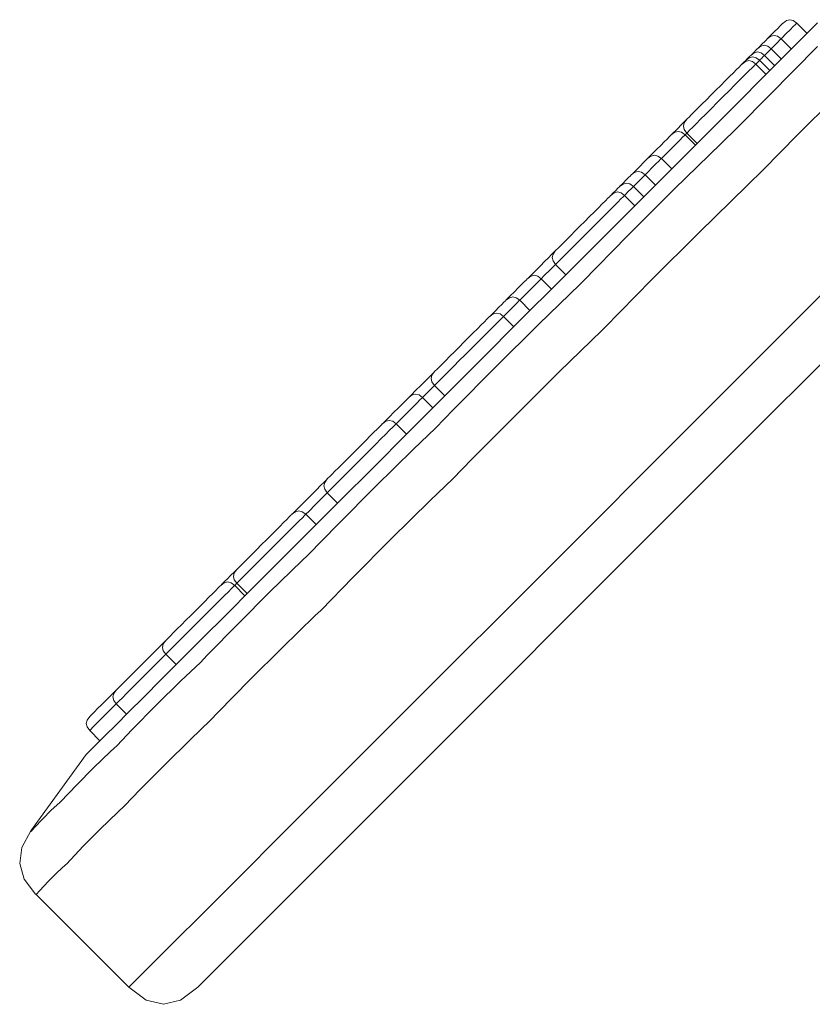
# Model space of a CAD drawing. Units: millimetres. Extents: x -10010 to -5740, y -5685 to 1823.
# Drawn here: x -9915 to -9752, y 1183 to 1385 of the extents above; entities that cross this region are included whole.
import ezdxf

# ---------------------------------------------------------------- set-up
doc = ezdxf.new("R2010")
doc.units = ezdxf.units.MM
doc.header["$MEASUREMENT"] = 0
doc.layers.add('Konstrukcja - Stropy', color=7, linetype='Continuous')
doc.layers.add('Konstrukcja - Stropy_Nr_pióra__1', color=7, linetype='Continuous', lineweight=13)

# ---------------------------------------------------------------- blocks, each defined once
blk = doc.blocks.new('ElemPrzekroju_10')
at = {"layer": 'Konstrukcja - Stropy_Nr_pióra__1', "linetype": 'Continuous'}
for p, q in [((-9750.98, 1384.17), (-9760.15, 1375)), ((-9759.15, 1383.06), (-9758.64, 1383.58)), ((-9758.28, 1383.93), (-9758.64, 1383.58)), ((-9758.28, 1383.93), (-9758.09, 1384.13)), ((-9758.09, 1384.13), (-9758.07, 1384.15)), ((-9757.36, 1384.67), (-9758.07, 1384.15)), ((-9756.66, 1384.85), (-9757.36, 1384.67)), ((-9755.95, 1384.67), (-9756.66, 1384.85)), ((-9756.6, 1382.79), (-9755.95, 1383.44)), ((-9755.95, 1384.67), (-9755.24, 1384.15)), ((-9755.95, 1383.44), (-9755.51, 1383.88)), ((-9755.51, 1383.88), (-9755.27, 1384.12)), ((-9755.24, 1384.15), (-9755.27, 1384.12)), ((-9755.24, 1384.15), (-9753.12, 1382.03)), ((-9761.29, 1380.92), (-9760.58, 1381.64)), ((-9760.59, 1381.45), (-9761.29, 1380.92)), ((-9759.88, 1381.62), (-9760.59, 1381.45)), ((-9759.81, 1382.41), (-9760.58, 1381.64)), ((-9759.17, 1381.45), (-9759.88, 1381.62)), ((-9759.81, 1382.41), (-9759.15, 1383.06)), ((-9759.17, 1381.45), (-9758.47, 1380.92)), ((-9758.37, 1381.02), (-9757.41, 1381.98)), ((-9756.6, 1382.79), (-9757.41, 1381.98)), ((-9762.62, 1379.41), (-9763.33, 1378.89)), ((-9763.33, 1378.89), (-9762.98, 1379.24)), ((-9762.33, 1379.89), (-9762.98, 1379.24)), ((-9761.92, 1379.59), (-9762.62, 1379.41)), ((-9762.33, 1379.89), (-9761.83, 1380.39)), ((-9761.21, 1379.42), (-9761.92, 1379.59)), ((-9761.83, 1380.39), (-9761.48, 1380.73)), ((-9761.3, 1380.92), (-9761.48, 1380.73)), ((-9761.21, 1379.42), (-9760.5, 1378.89)), ((-9760.92, 1369.31), (-9750.95, 1379.31)), ((-9760.5, 1378.89), (-9759.76, 1379.63)), ((-9759.13, 1380.26), (-9759.76, 1379.63)), ((-9759.13, 1380.26), (-9758.7, 1380.69)), ((-9758.7, 1380.69), (-9758.48, 1380.91)), ((-9758.48, 1380.91), (-9758.47, 1380.92)), ((-9758.37, 1381.02), (-9758.47, 1380.92)), ((-9758.47, 1380.92), (-9756.34, 1378.8)), ((-9765.16, 1377.06), (-9764.85, 1377.37)), ((-9764.3, 1377.2), (-9765.01, 1377.03)), ((-9764.85, 1377.37), (-9764.7, 1377.51)), ((-9764, 1378.04), (-9764.7, 1377.51)), ((-9764.7, 1377.51), (-9764.56, 1377.66)), ((-9764.01, 1378.21), (-9764.56, 1377.66)), ((-9763.59, 1377.03), (-9764.3, 1377.2)), ((-9764.01, 1378.21), (-9763.62, 1378.6)), ((-9763.29, 1378.22), (-9764, 1378.04)), ((-9763.62, 1378.6), (-9763.39, 1378.83)), ((-9763.33, 1378.89), (-9763.39, 1378.83)), ((-9762.58, 1378.04), (-9763.29, 1378.22)), ((-9762.58, 1378.04), (-9761.87, 1377.52)), ((-9762.05, 1377.34), (-9762.44, 1376.95)), ((-9762.05, 1377.34), (-9761.87, 1377.52)), ((-9761.87, 1377.52), (-9761.35, 1378.04)), ((-9761.87, 1377.52), (-9759.75, 1375.4)), ((-9760.86, 1378.53), (-9761.35, 1378.04)), ((-9760.86, 1378.53), (-9760.57, 1378.82)), ((-9760.57, 1378.82), (-9760.5, 1378.89)), ((-9760.5, 1378.89), (-9758.38, 1376.77)), ((-9767.61, 1374.61), (-9767.09, 1375.13)), ((-9766.72, 1375.5), (-9767.09, 1375.13)), ((-9766.72, 1375.5), (-9766.52, 1375.7)), ((-9766.52, 1375.7), (-9766.48, 1375.73)), ((-9765.78, 1376.26), (-9766.48, 1375.73)), ((-9766.48, 1375.73), (-9766.46, 1375.76)), ((-9766.05, 1376.17), (-9766.46, 1375.76)), ((-9766.05, 1376.17), (-9765.8, 1376.42)), ((-9765.8, 1376.42), (-9765.72, 1376.5)), ((-9765.07, 1376.44), (-9765.78, 1376.26)), ((-9765.01, 1377.03), (-9765.72, 1376.5)), ((-9765.72, 1376.5), (-9765.63, 1376.59)), ((-9765.16, 1377.06), (-9765.63, 1376.59)), ((-9764.36, 1376.26), (-9765.07, 1376.44)), ((-9764.41, 1374.98), (-9763.95, 1375.44)), ((-9764.36, 1376.26), (-9763.65, 1375.74)), ((-9763.69, 1375.7), (-9763.95, 1375.44)), ((-9763.69, 1375.7), (-9763.65, 1375.74)), ((-9763.65, 1375.74), (-9763.3, 1376.09)), ((-9763.65, 1375.74), (-9761.53, 1373.62)), ((-9763.59, 1377.03), (-9762.88, 1376.51)), ((-9762.98, 1376.41), (-9763.3, 1376.09)), ((-9762.98, 1376.41), (-9762.88, 1376.51)), ((-9762.88, 1376.51), (-9762.44, 1376.95)), ((-9762.88, 1376.51), (-9760.76, 1374.38)), ((-9769.05, 1373.17), (-9769.92, 1372.3)), ((-9769.22, 1365.93), (-9760.15, 1375)), ((-9768.27, 1373.95), (-9769.05, 1373.17)), ((-9768.27, 1373.95), (-9767.61, 1374.61)), ((-9765.88, 1373.51), (-9766.85, 1372.54)), ((-9765.88, 1373.51), (-9765.06, 1374.33)), ((-9764.41, 1374.98), (-9765.06, 1374.33)), ((-9771.84, 1370.38), (-9770.86, 1371.36)), ((-9769.92, 1372.3), (-9770.86, 1371.36)), ((-9767.95, 1371.44), (-9769.12, 1370.27)), ((-9766.85, 1372.54), (-9767.95, 1371.44)), ((-9744.91, 1371.37), (-9755.14, 1361.12)), ((-9772.83, 1369.39), (-9773.8, 1368.42)), ((-9772.83, 1369.39), (-9771.84, 1370.38)), ((-9769.12, 1370.27), (-9770.35, 1369.04)), ((-9760.92, 1369.31), (-9767.47, 1362.63)), ((-9774.72, 1367.5), (-9775.56, 1366.66)), ((-9773.8, 1368.42), (-9774.72, 1367.5)), ((-9771.58, 1367.81), (-9772.79, 1366.6)), ((-9771.58, 1367.81), (-9770.35, 1369.04)), ((-9769.22, 1365.93), (-9778.16, 1356.99)), ((-9776.91, 1365.31), (-9777.37, 1364.84)), ((-9776.29, 1365.92), (-9776.91, 1365.31)), ((-9775.56, 1366.66), (-9776.29, 1365.92)), ((-9773.94, 1365.45), (-9774.99, 1364.4)), ((-9772.79, 1366.6), (-9773.94, 1365.45)), ((-9779.83, 1362.39), (-9778.84, 1363.37)), ((-9778.84, 1363.37), (-9777.87, 1364.35)), ((-9778.53, 1362.98), (-9778.35, 1363.69)), ((-9778.35, 1363.69), (-9777.82, 1364.39)), ((-9777.82, 1364.39), (-9777.87, 1364.35)), ((-9777.68, 1364.54), (-9777.82, 1364.39)), ((-9777.37, 1364.84), (-9777.68, 1364.54)), ((-9775.92, 1363.47), (-9776.68, 1362.71)), ((-9774.99, 1364.4), (-9775.92, 1363.47)), ((-9781.44, 1360.78), (-9781.15, 1361.07)), ((-9781.15, 1361.07), (-9781.03, 1361.19)), ((-9780.32, 1361.72), (-9781.03, 1361.19)), ((-9780.81, 1361.41), (-9781.03, 1361.19)), ((-9779.83, 1362.39), (-9780.81, 1361.41)), ((-9779.61, 1361.9), (-9780.32, 1361.72)), ((-9778.9, 1361.72), (-9779.61, 1361.9)), ((-9778.9, 1361.72), (-9778.19, 1361.2)), ((-9778.7, 1360.69), (-9778.34, 1361.05)), ((-9778.35, 1362.27), (-9778.53, 1362.98)), ((-9778.35, 1362.27), (-9777.83, 1361.56)), ((-9778.19, 1361.2), (-9778.34, 1361.05)), ((-9778.19, 1361.2), (-9777.83, 1361.56)), ((-9778.19, 1361.2), (-9776.07, 1359.08)), ((-9777.65, 1361.74), (-9777.83, 1361.56)), ((-9775.71, 1359.44), (-9777.83, 1361.56)), ((-9777.26, 1362.13), (-9777.65, 1361.74)), ((-9777.26, 1362.13), (-9776.68, 1362.71)), ((-9767.47, 1362.63), (-9770.78, 1359.44)), ((-9755.14, 1361.12), (-9762.06, 1354.05)), ((-9783.2, 1359.01), (-9784.03, 1358.18)), ((-9783.2, 1359.01), (-9782.48, 1359.74)), ((-9782.48, 1359.74), (-9781.88, 1360.33)), ((-9781.44, 1360.78), (-9781.88, 1360.33)), ((-9780.01, 1359.38), (-9780.92, 1358.47)), ((-9780.41, 1350.01), (-9770.78, 1359.44)), ((-9780.01, 1359.38), (-9779.27, 1360.12)), ((-9779.27, 1360.12), (-9778.7, 1360.69)), ((-9786.95, 1348.2), (-9778.16, 1356.99)), ((-9785.89, 1356.32), (-9784.95, 1357.27)), ((-9784.48, 1357.03), (-9785.19, 1356.85)), ((-9784.95, 1357.27), (-9784.03, 1358.18)), ((-9783.77, 1356.85), (-9784.48, 1357.03)), ((-9781.95, 1357.44), (-9783.06, 1356.33)), ((-9781.95, 1357.44), (-9780.92, 1358.47)), ((-9787.38, 1354.83), (-9786.78, 1355.44)), ((-9786.78, 1355.44), (-9786.32, 1355.9)), ((-9786.02, 1356.19), (-9786.32, 1355.9)), ((-9786.02, 1356.19), (-9785.89, 1356.32)), ((-9785.19, 1356.85), (-9785.89, 1356.32)), ((-9784.17, 1355.22), (-9784.92, 1354.47)), ((-9784.17, 1355.22), (-9783.6, 1355.79)), ((-9783.77, 1356.85), (-9783.06, 1356.33)), ((-9783.6, 1355.79), (-9783.22, 1356.17)), ((-9783.22, 1356.17), (-9783.06, 1356.33)), ((-9783.06, 1356.33), (-9780.94, 1354.21)), ((-9789.24, 1352.97), (-9789.43, 1352.79)), ((-9789.24, 1352.97), (-9789.23, 1352.99)), ((-9788.53, 1353.51), (-9789.23, 1352.99)), ((-9789.23, 1352.99), (-9788.95, 1353.27)), ((-9788.95, 1353.27), (-9788.11, 1354.1)), ((-9787.82, 1353.69), (-9788.53, 1353.51)), ((-9787.38, 1354.83), (-9788.11, 1354.1)), ((-9787.11, 1353.51), (-9787.82, 1353.69)), ((-9787.11, 1353.51), (-9786.4, 1352.99)), ((-9786.65, 1352.74), (-9786.42, 1352.97)), ((-9786.42, 1352.97), (-9786.4, 1352.99)), ((-9785.84, 1353.55), (-9786.4, 1352.99)), ((-9786.4, 1352.99), (-9784.28, 1350.87)), ((-9785.84, 1353.55), (-9784.92, 1354.47)), ((-9762.06, 1354.05), (-9765.42, 1350.82)), ((-9791.64, 1350.58), (-9790.93, 1351.29)), ((-9790.93, 1351.1), (-9791.64, 1350.58)), ((-9790.28, 1351.94), (-9790.93, 1351.29)), ((-9790.23, 1351.28), (-9790.93, 1351.1)), ((-9790.28, 1351.94), (-9789.78, 1352.44)), ((-9789.52, 1351.11), (-9790.23, 1351.28)), ((-9789.78, 1352.44), (-9789.43, 1352.79)), ((-9789.52, 1351.11), (-9788.81, 1350.58)), ((-9788.52, 1350.87), (-9788.81, 1350.58)), ((-9788.52, 1350.87), (-9787.72, 1351.67)), ((-9787.08, 1352.31), (-9787.72, 1351.67)), ((-9787.08, 1352.31), (-9786.65, 1352.74)), ((-9792.75, 1349.28), (-9793.46, 1348.76)), ((-9793.46, 1348.76), (-9793.01, 1349.21)), ((-9792.43, 1349.79), (-9793.01, 1349.21)), ((-9792.05, 1349.46), (-9792.75, 1349.28)), ((-9792.43, 1349.79), (-9792, 1350.22)), ((-9791.34, 1349.29), (-9792.05, 1349.46)), ((-9792, 1350.22), (-9791.74, 1350.48)), ((-9791.64, 1350.58), (-9791.74, 1350.48)), ((-9791.34, 1349.29), (-9790.63, 1348.76)), ((-9790.51, 1348.88), (-9790.63, 1348.76)), ((-9790.51, 1348.88), (-9789.79, 1349.6)), ((-9789.92, 1340.52), (-9780.41, 1350.01)), ((-9789.26, 1350.13), (-9789.79, 1349.6)), ((-9789.26, 1350.13), (-9788.93, 1350.46)), ((-9788.93, 1350.46), (-9788.81, 1350.58)), ((-9788.81, 1350.58), (-9786.69, 1348.46)), ((-9775.3, 1341.14), (-9765.42, 1350.82)), ((-9796, 1346.22), (-9795.22, 1347)), ((-9786.95, 1348.2), (-9795.56, 1339.58)), ((-9795.22, 1347), (-9794.57, 1347.65)), ((-9794.05, 1348.17), (-9794.57, 1347.65)), ((-9794.05, 1348.17), (-9793.68, 1348.53)), ((-9793.68, 1348.53), (-9793.49, 1348.73)), ((-9793.46, 1348.76), (-9793.49, 1348.73)), ((-9792.01, 1347.38), (-9792.83, 1346.56)), ((-9792.01, 1347.38), (-9791.36, 1348.03)), ((-9790.91, 1348.48), (-9791.36, 1348.03)), ((-9790.91, 1348.48), (-9790.66, 1348.73)), ((-9790.66, 1348.73), (-9790.63, 1348.76)), ((-9790.63, 1348.76), (-9788.51, 1346.64)), ((-9796.87, 1345.35), (-9797.81, 1344.41)), ((-9796, 1346.22), (-9796.87, 1345.35)), ((-9793.8, 1345.59), (-9794.89, 1344.5)), ((-9793.8, 1345.59), (-9792.83, 1346.56)), ((-9799.78, 1342.44), (-9798.79, 1343.43)), ((-9797.81, 1344.41), (-9798.79, 1343.43)), ((-9796.06, 1343.33), (-9797.29, 1342.1)), ((-9794.89, 1344.5), (-9796.06, 1343.33)), ((-9800.74, 1341.47), (-9801.67, 1340.55)), ((-9800.74, 1341.47), (-9799.78, 1342.44)), ((-9799.74, 1339.65), (-9798.52, 1340.87)), ((-9797.29, 1342.1), (-9798.52, 1340.87)), ((-9785.06, 1331.42), (-9775.3, 1341.14)), ((-9803.98, 1331.17), (-9795.56, 1339.58)), ((-9803.25, 1338.97), (-9803.87, 1338.35)), ((-9802.51, 1339.71), (-9803.25, 1338.97)), ((-9801.67, 1340.55), (-9802.51, 1339.71)), ((-9799.74, 1339.65), (-9800.89, 1338.5)), ((-9799.36, 1330.94), (-9789.92, 1340.52)), ((-9805.08, 1337.14), (-9805.6, 1336.62)), ((-9805.5, 1336.01), (-9805.32, 1336.72)), ((-9805.32, 1336.72), (-9804.8, 1337.42)), ((-9805.08, 1337.14), (-9804.8, 1337.42)), ((-9804.65, 1337.57), (-9804.8, 1337.42)), ((-9804.34, 1337.88), (-9804.65, 1337.57)), ((-9803.87, 1338.35), (-9804.34, 1337.88)), ((-9801.94, 1337.45), (-9802.87, 1336.52)), ((-9800.89, 1338.5), (-9801.94, 1337.45)), ((-9807.04, 1335.18), (-9807.91, 1334.31)), ((-9807.04, 1335.18), (-9806.26, 1335.96)), ((-9806.26, 1335.96), (-9805.6, 1336.62)), ((-9805.32, 1335.3), (-9805.5, 1336.01)), ((-9805.32, 1335.3), (-9804.8, 1334.59)), ((-9804.62, 1334.77), (-9804.8, 1334.59)), ((-9804.62, 1334.77), (-9804.22, 1335.17)), ((-9803.64, 1335.75), (-9804.22, 1335.17)), ((-9802.87, 1336.52), (-9803.64, 1335.75)), ((-9776.43, 1302.15), (-9743.29, 1335.29)), ((-9809.83, 1332.39), (-9808.85, 1333.37)), ((-9808.85, 1333.37), (-9807.91, 1334.31)), ((-9805.93, 1333.46), (-9807.11, 1332.28)), ((-9805.93, 1333.46), (-9804.84, 1334.55)), ((-9804.8, 1334.59), (-9804.84, 1334.55)), ((-9804.8, 1334.59), (-9802.68, 1332.47)), ((-9812.18, 1322.97), (-9803.98, 1331.17)), ((-9811.77, 1330.45), (-9811.23, 1330.99)), ((-9810.84, 1331.37), (-9811.23, 1330.99)), ((-9810.84, 1331.37), (-9810.62, 1331.6)), ((-9810.62, 1331.6), (-9810.57, 1331.65)), ((-9809.83, 1332.39), (-9810.57, 1331.65)), ((-9809.86, 1332.18), (-9810.57, 1331.65)), ((-9809.15, 1332.35), (-9809.86, 1332.18)), ((-9809.24, 1330.15), (-9808.56, 1330.83)), ((-9808.45, 1332.18), (-9809.15, 1332.35)), ((-9808.56, 1330.83), (-9808.08, 1331.31)), ((-9808.45, 1332.18), (-9807.74, 1331.65)), ((-9808.08, 1331.31), (-9807.8, 1331.59)), ((-9807.74, 1331.65), (-9807.8, 1331.59)), ((-9807.74, 1331.65), (-9807.11, 1332.28)), ((-9807.74, 1331.65), (-9805.62, 1329.53)), ((-9799.36, 1330.94), (-9799.76, 1330.53)), ((-9785.06, 1331.42), (-9794.74, 1321.58)), ((-9814.12, 1328.1), (-9813.24, 1328.98)), ((-9812.45, 1329.77), (-9813.24, 1328.98)), ((-9812.45, 1329.77), (-9811.77, 1330.45)), ((-9811.07, 1328.32), (-9810.08, 1329.31)), ((-9809.24, 1330.15), (-9810.08, 1329.31)), ((-9799.76, 1330.53), (-9808.29, 1322.24)), ((-9766.36, 1298.08), (-9734.38, 1330.05)), ((-9815.83, 1326.38), (-9815.39, 1326.83)), ((-9815.11, 1327.11), (-9815.39, 1326.83)), ((-9815.11, 1327.11), (-9815, 1327.22)), ((-9815, 1327.22), (-9814.12, 1328.1)), ((-9814.29, 1327.74), (-9815, 1327.22)), ((-9813.59, 1327.92), (-9814.29, 1327.74)), ((-9812.88, 1327.75), (-9813.59, 1327.92)), ((-9813.21, 1326.18), (-9812.66, 1326.73)), ((-9812.88, 1327.75), (-9812.17, 1327.22)), ((-9812.66, 1326.73), (-9812.31, 1327.08)), ((-9812.31, 1327.08), (-9812.17, 1327.22)), ((-9811.07, 1328.32), (-9812.17, 1327.22)), ((-9812.17, 1327.22), (-9810.05, 1325.1)), ((-9817.96, 1324.25), (-9817.14, 1325.08)), ((-9816.91, 1324.59), (-9817.62, 1324.42)), ((-9816.42, 1325.8), (-9817.14, 1325.08)), ((-9816.21, 1324.42), (-9816.91, 1324.59)), ((-9816.42, 1325.8), (-9815.83, 1326.38)), ((-9814.84, 1324.55), (-9813.94, 1325.45)), ((-9813.21, 1326.18), (-9813.94, 1325.45)), ((-9820.13, 1315.02), (-9812.18, 1322.97)), ((-9819.42, 1322.8), (-9820.07, 1322.15)), ((-9819.42, 1322.8), (-9818.9, 1323.32)), ((-9818.9, 1323.32), (-9818.54, 1323.68)), ((-9818.35, 1323.87), (-9818.54, 1323.68)), ((-9818.35, 1323.87), (-9818.33, 1323.89)), ((-9817.62, 1324.42), (-9818.33, 1323.89)), ((-9818.33, 1323.89), (-9817.96, 1324.25)), ((-9816.22, 1323.17), (-9816.86, 1322.53)), ((-9816.22, 1323.17), (-9815.77, 1323.62)), ((-9816.21, 1324.42), (-9815.5, 1323.89)), ((-9815.77, 1323.62), (-9815.52, 1323.87)), ((-9815.52, 1323.87), (-9815.5, 1323.89)), ((-9814.84, 1324.55), (-9815.5, 1323.89)), ((-9815.5, 1323.89), (-9813.38, 1321.77)), ((-9821.71, 1320.51), (-9820.84, 1321.38)), ((-9820.84, 1321.38), (-9820.07, 1322.15)), ((-9819.73, 1319.66), (-9818.64, 1320.75)), ((-9817.67, 1321.71), (-9818.64, 1320.75)), ((-9817.67, 1321.71), (-9816.86, 1322.53)), ((-9817.07, 1313.55), (-9808.29, 1322.24)), ((-9795.29, 1321.02), (-9804.06, 1312.5)), ((-9794.74, 1321.58), (-9795.29, 1321.02)), ((-9823.63, 1318.59), (-9824.62, 1317.6)), ((-9822.65, 1319.57), (-9823.63, 1318.59)), ((-9821.71, 1320.51), (-9822.65, 1319.57)), ((-9819.73, 1319.66), (-9820.9, 1318.49)), ((-9826.51, 1315.71), (-9825.59, 1316.63)), ((-9825.59, 1316.63), (-9824.62, 1317.6)), ((-9822.12, 1317.27), (-9823.36, 1316.03)), ((-9820.9, 1318.49), (-9822.12, 1317.27)), ((-9827.35, 1314.86), (-9828.1, 1314.12)), ((-9827.81, 1307.33), (-9820.13, 1315.02)), ((-9826.51, 1315.71), (-9827.35, 1314.86)), ((-9825.72, 1313.67), (-9824.57, 1314.82)), ((-9823.36, 1316.03), (-9824.57, 1314.82)), ((-9830.19, 1311.85), (-9829.66, 1312.56)), ((-9829.82, 1312.4), (-9829.66, 1312.56)), ((-9829.51, 1312.71), (-9829.66, 1312.56)), ((-9829.19, 1313.03), (-9829.51, 1312.71)), ((-9828.72, 1313.5), (-9829.19, 1313.03)), ((-9828.1, 1314.12), (-9828.72, 1313.5)), ((-9826.78, 1312.61), (-9827.71, 1311.68)), ((-9825.72, 1313.67), (-9826.78, 1312.61)), ((-9817.07, 1313.55), (-9825.76, 1304.77)), ((-9813.06, 1303.58), (-9804.06, 1312.5)), ((-9832.49, 1309.73), (-9831.53, 1310.69)), ((-9830.63, 1311.59), (-9831.53, 1310.69)), ((-9830.63, 1311.59), (-9829.82, 1312.4)), ((-9830.36, 1311.14), (-9830.19, 1311.85)), ((-9830.19, 1310.44), (-9830.36, 1311.14)), ((-9830.19, 1310.44), (-9829.66, 1309.73)), ((-9828.48, 1310.91), (-9829.08, 1310.31)), ((-9827.71, 1311.68), (-9828.48, 1310.91)), ((-9833.48, 1308.74), (-9834.46, 1307.76)), ((-9833.48, 1308.74), (-9832.49, 1309.73)), ((-9832.07, 1307.32), (-9830.84, 1308.55)), ((-9829.66, 1309.73), (-9830.84, 1308.55)), ((-9829.66, 1309.73), (-9829.48, 1309.91)), ((-9829.66, 1309.73), (-9827.54, 1307.61)), ((-9829.08, 1310.31), (-9829.48, 1309.91)), ((-9836.43, 1305.78), (-9835.83, 1306.38)), ((-9835.38, 1306.84), (-9835.83, 1306.38)), ((-9835.38, 1306.84), (-9835.08, 1307.13)), ((-9827.81, 1307.33), (-9835.21, 1299.93)), ((-9835.08, 1307.13), (-9834.96, 1307.26)), ((-9834.25, 1307.79), (-9834.96, 1307.26)), ((-9834.46, 1307.76), (-9834.96, 1307.26)), ((-9833.54, 1307.96), (-9834.25, 1307.79)), ((-9832.83, 1307.79), (-9833.54, 1307.96)), ((-9833.22, 1306.17), (-9832.65, 1306.74)), ((-9832.83, 1307.79), (-9832.13, 1307.26)), ((-9832.65, 1306.74), (-9832.28, 1307.11)), ((-9832.13, 1307.26), (-9832.28, 1307.11)), ((-9832.07, 1307.32), (-9832.13, 1307.26)), ((-9832.13, 1307.26), (-9830, 1305.14)), ((-9837.16, 1305.06), (-9838, 1304.22)), ((-9837.16, 1305.06), (-9836.43, 1305.78)), ((-9835.92, 1303.47), (-9834.88, 1304.51)), ((-9833.97, 1305.42), (-9834.88, 1304.51)), ((-9833.97, 1305.42), (-9833.22, 1306.17)), ((-9825.76, 1304.77), (-9829.44, 1300.98)), ((-9839.67, 1302.37), (-9840.37, 1301.85)), ((-9839.87, 1302.34), (-9840.37, 1301.85)), ((-9839.87, 1302.34), (-9838.91, 1303.31)), ((-9838.96, 1302.55), (-9839.67, 1302.37)), ((-9838.25, 1302.37), (-9838.96, 1302.55)), ((-9838.91, 1303.31), (-9838, 1304.22)), ((-9838.25, 1302.37), (-9837.54, 1301.85)), ((-9837.54, 1301.85), (-9837.06, 1302.33)), ((-9835.92, 1303.47), (-9837.06, 1302.33)), ((-9813.06, 1303.58), (-9821.98, 1294.58)), ((-9842.1, 1300.12), (-9841.45, 1300.77)), ((-9841.45, 1300.77), (-9840.93, 1301.28)), ((-9840.58, 1301.64), (-9840.93, 1301.28)), ((-9840.58, 1301.64), (-9840.39, 1301.83)), ((-9840.39, 1301.83), (-9840.37, 1301.85)), ((-9838.88, 1300.51), (-9839.7, 1299.69)), ((-9838.88, 1300.51), (-9838.25, 1301.14)), ((-9838.25, 1301.14), (-9837.8, 1301.59)), ((-9837.8, 1301.59), (-9837.56, 1301.83)), ((-9837.54, 1301.85), (-9837.56, 1301.83)), ((-9837.54, 1301.85), (-9835.42, 1299.73)), ((-9833.98, 1296.62), (-9829.44, 1300.98)), ((-9776.43, 1302.15), (-9806.96, 1271.61)), ((-9844.67, 1297.55), (-9843.73, 1298.49)), ((-9843.73, 1298.49), (-9842.86, 1299.35)), ((-9842.1, 1300.12), (-9842.86, 1299.35)), ((-9842.3, 1292.84), (-9835.21, 1299.93)), ((-9840.66, 1298.73), (-9841.74, 1297.65)), ((-9840.66, 1298.73), (-9839.7, 1299.69)), ((-9845.64, 1296.57), (-9846.63, 1295.58)), ((-9844.67, 1297.55), (-9845.64, 1296.57)), ((-9842.91, 1296.48), (-9844.13, 1295.26)), ((-9842.91, 1296.48), (-9841.74, 1297.65)), ((-9841.77, 1288.97), (-9833.98, 1296.62)), ((-9766.36, 1298.08), (-9795.82, 1268.61)), ((-9848.53, 1293.69), (-9847.61, 1294.61)), ((-9846.63, 1295.58), (-9847.61, 1294.61)), ((-9844.13, 1295.26), (-9845.37, 1294.02)), ((-9825.9, 1290.54), (-9821.98, 1294.58)), ((-9849.38, 1292.84), (-9850.12, 1292.09)), ((-9849.38, 1292.84), (-9848.53, 1293.69)), ((-9842.3, 1292.84), (-9849.07, 1286.08)), ((-9846.58, 1292.81), (-9847.74, 1291.65)), ((-9845.37, 1294.02), (-9846.58, 1292.81)), ((-9851.71, 1290.51), (-9852.32, 1289.89)), ((-9852.23, 1289.81), (-9851.7, 1290.52)), ((-9851.55, 1290.67), (-9851.7, 1290.52)), ((-9851.23, 1290.99), (-9851.55, 1290.67)), ((-9850.75, 1291.47), (-9851.23, 1290.99)), ((-9850.12, 1292.09), (-9850.75, 1291.47)), ((-9848.8, 1290.59), (-9849.73, 1289.66)), ((-9848.8, 1290.59), (-9847.74, 1291.65)), ((-9830.56, 1286.07), (-9825.9, 1290.54)), ((-9853.9, 1288.32), (-9854.82, 1287.4)), ((-9853.9, 1288.32), (-9853.06, 1289.16)), ((-9853.06, 1289.16), (-9852.32, 1289.89)), ((-9852.4, 1289.1), (-9852.23, 1289.81)), ((-9852.23, 1288.4), (-9852.4, 1289.1)), ((-9852.23, 1288.4), (-9851.7, 1287.69)), ((-9851.11, 1288.28), (-9851.51, 1287.88)), ((-9850.51, 1288.88), (-9851.11, 1288.28)), ((-9849.73, 1289.66), (-9850.51, 1288.88)), ((-9841.77, 1288.97), (-9849.46, 1281.25)), ((-9856.78, 1285.44), (-9855.79, 1286.43)), ((-9855.79, 1286.43), (-9854.82, 1287.4)), ((-9853, 1286.39), (-9854.21, 1285.18)), ((-9853, 1286.39), (-9851.85, 1287.54)), ((-9851.7, 1287.69), (-9851.85, 1287.54)), ((-9851.51, 1287.88), (-9851.7, 1287.69)), ((-9849.58, 1285.56), (-9851.7, 1287.69)), ((-9857.76, 1284.46), (-9858.7, 1283.52)), ((-9856.78, 1285.44), (-9857.76, 1284.46)), ((-9849.07, 1286.08), (-9855.49, 1279.66)), ((-9855.45, 1283.94), (-9854.21, 1285.18)), ((-9838.55, 1278.22), (-9830.56, 1286.07)), ((-9860.66, 1281.56), (-9860.01, 1282.2)), ((-9859.51, 1282.71), (-9860.01, 1282.2)), ((-9859.51, 1282.71), (-9859.16, 1283.06)), ((-9859.16, 1283.06), (-9858.97, 1283.25)), ((-9858.97, 1283.25), (-9858.96, 1283.26)), ((-9858.25, 1283.78), (-9858.96, 1283.26)), ((-9858.7, 1283.52), (-9858.96, 1283.26)), ((-9857.55, 1283.96), (-9858.25, 1283.78)), ((-9856.84, 1283.79), (-9857.55, 1283.96)), ((-9857.45, 1281.94), (-9856.82, 1282.57)), ((-9856.84, 1283.79), (-9856.13, 1283.26)), ((-9856.82, 1282.57), (-9856.38, 1283.01)), ((-9856.15, 1283.24), (-9856.38, 1283.01)), ((-9856.15, 1283.24), (-9856.13, 1283.26)), ((-9855.45, 1283.94), (-9856.13, 1283.26)), ((-9856.13, 1283.26), (-9854.01, 1281.14)), ((-9861.43, 1280.79), (-9862.29, 1279.93)), ((-9861.43, 1280.79), (-9860.66, 1281.56)), ((-9860.3, 1279.09), (-9859.22, 1280.17)), ((-9858.26, 1281.13), (-9859.22, 1280.17)), ((-9858.26, 1281.13), (-9857.45, 1281.94)), ((-9849.46, 1281.25), (-9855.71, 1274.84)), ((-9864.2, 1278.01), (-9863.23, 1278.99)), ((-9863.23, 1278.99), (-9862.29, 1279.93)), ((-9861.55, 1273.6), (-9855.49, 1279.66)), ((-9860.3, 1279.09), (-9861.46, 1277.93)), ((-9838.55, 1278.22), (-9846.44, 1270.3)), ((-9866.17, 1276.05), (-9867.09, 1275.13)), ((-9865.19, 1277.03), (-9866.17, 1276.05)), ((-9864.2, 1278.01), (-9865.19, 1277.03)), ((-9862.68, 1276.71), (-9863.92, 1275.47)), ((-9862.68, 1276.71), (-9861.46, 1277.93)), ((-9868.69, 1273.53), (-9867.94, 1274.28)), ((-9867.94, 1274.28), (-9867.09, 1275.13)), ((-9865.14, 1274.25), (-9866.29, 1273.1)), ((-9863.92, 1275.47), (-9865.14, 1274.25)), ((-9855.71, 1274.84), (-9856.92, 1273.7)), ((-9870.13, 1272.09), (-9870.28, 1271.93)), ((-9869.8, 1272.42), (-9870.13, 1272.09)), ((-9869.32, 1272.9), (-9869.8, 1272.42)), ((-9868.69, 1273.53), (-9869.32, 1272.9)), ((-9868.29, 1271.1), (-9867.36, 1272.03)), ((-9866.29, 1273.1), (-9867.36, 1272.03)), ((-9861.55, 1273.6), (-9867.22, 1267.93)), ((-9856.92, 1273.7), (-9863.5, 1267.31)), ((-9872.71, 1269.51), (-9872.2, 1270.02)), ((-9872.2, 1270.02), (-9871.55, 1270.67)), ((-9870.78, 1271.44), (-9871.55, 1270.67)), ((-9870.99, 1270.52), (-9870.81, 1271.23)), ((-9870.81, 1269.81), (-9870.99, 1270.52)), ((-9870.81, 1271.23), (-9870.28, 1271.93)), ((-9870.28, 1271.93), (-9870.78, 1271.44)), ((-9869.08, 1270.31), (-9869.68, 1269.71)), ((-9868.29, 1271.1), (-9869.08, 1270.31)), ((-9846.44, 1270.3), (-9852.97, 1263.59)), ((-9833.98, 1244.6), (-9806.96, 1271.61)), ((-9874.59, 1267.63), (-9874.09, 1268.13)), ((-9874.09, 1268.13), (-9873.74, 1268.48)), ((-9873.74, 1268.48), (-9873.56, 1268.66)), ((-9872.85, 1269.19), (-9873.55, 1268.67)), ((-9873.26, 1268.96), (-9873.55, 1268.67)), ((-9873.38, 1268.79), (-9873.26, 1268.96)), ((-9873.25, 1268.97), (-9873.26, 1268.96)), ((-9873.06, 1269.16), (-9873.25, 1268.97)), ((-9872.71, 1269.51), (-9873.06, 1269.16)), ((-9872.14, 1269.37), (-9872.85, 1269.19)), ((-9871.43, 1269.19), (-9872.14, 1269.37)), ((-9872.02, 1267.37), (-9871.39, 1268)), ((-9871.43, 1269.19), (-9870.72, 1268.67)), ((-9870.96, 1268.43), (-9871.39, 1268)), ((-9870.96, 1268.43), (-9870.73, 1268.66)), ((-9870.81, 1269.81), (-9870.29, 1269.1)), ((-9870.73, 1268.66), (-9870.72, 1268.67)), ((-9870.29, 1269.1), (-9870.72, 1268.67)), ((-9868.6, 1266.55), (-9870.72, 1268.67)), ((-9870.09, 1269.3), (-9870.29, 1269.1)), ((-9870.29, 1269.1), (-9868.17, 1266.98)), ((-9869.68, 1269.71), (-9870.09, 1269.3)), ((-9795.82, 1268.61), (-9821.89, 1242.55)), ((-9876.86, 1265.36), (-9876, 1266.22)), ((-9876, 1266.22), (-9875.23, 1266.99)), ((-9874.59, 1267.63), (-9875.23, 1266.99)), ((-9873.78, 1265.61), (-9872.82, 1266.57)), ((-9872.82, 1266.57), (-9872.02, 1267.37)), ((-9872.5, 1262.64), (-9867.22, 1267.93)), ((-9869.96, 1260.87), (-9863.5, 1267.31)), ((-9878.77, 1263.45), (-9877.79, 1264.43)), ((-9876.86, 1265.36), (-9877.79, 1264.43)), ((-9876.02, 1263.37), (-9874.86, 1264.53)), ((-9873.78, 1265.61), (-9874.86, 1264.53)), ((-9879.76, 1262.46), (-9880.73, 1261.49)), ((-9879.76, 1262.46), (-9878.77, 1263.45)), ((-9878.48, 1260.91), (-9877.24, 1262.15)), ((-9877.38, 1257.77), (-9872.5, 1262.64)), ((-9876.02, 1263.37), (-9877.24, 1262.15)), ((-9860.97, 1255.87), (-9854.22, 1262.42)), ((-9852.97, 1263.59), (-9854.22, 1262.42)), ((-9881.66, 1260.56), (-9882.51, 1259.71)), ((-9880.73, 1261.49), (-9881.66, 1260.56)), ((-9878.48, 1260.91), (-9879.7, 1259.69)), ((-9869.96, 1260.87), (-9876.36, 1254.34)), ((-9884.38, 1257.84), (-9884.71, 1257.51)), ((-9883.89, 1258.33), (-9884.38, 1257.84)), ((-9883.89, 1258.33), (-9883.26, 1258.96)), ((-9883.26, 1258.96), (-9882.51, 1259.71)), ((-9880.86, 1258.53), (-9881.92, 1257.47)), ((-9879.7, 1259.69), (-9880.86, 1258.53)), ((-9887.01, 1255.21), (-9886.15, 1256.07)), ((-9885.39, 1256.83), (-9886.15, 1256.07)), ((-9885.57, 1255.93), (-9885.4, 1256.64)), ((-9885.4, 1255.23), (-9885.57, 1255.93)), ((-9885.4, 1256.64), (-9884.87, 1257.35)), ((-9885.39, 1256.83), (-9884.87, 1257.35)), ((-9884.71, 1257.51), (-9884.87, 1257.35)), ((-9883.65, 1255.74), (-9882.86, 1256.53)), ((-9881.92, 1257.47), (-9882.86, 1256.53)), ((-9877.38, 1257.77), (-9881.83, 1253.32)), ((-9867.61, 1249.26), (-9860.97, 1255.87)), ((-9887.94, 1254.28), (-9888.92, 1253.3)), ((-9887.94, 1254.28), (-9887.01, 1255.21)), ((-9885, 1254.39), (-9886.17, 1253.22)), ((-9885.4, 1255.23), (-9884.87, 1254.52)), ((-9885, 1254.39), (-9884.87, 1254.52)), ((-9884.67, 1254.72), (-9884.87, 1254.52)), ((-9884.87, 1254.52), (-9882.75, 1252.39)), ((-9884.26, 1255.13), (-9884.67, 1254.72)), ((-9883.65, 1255.74), (-9884.26, 1255.13)), ((-9876.36, 1254.34), (-9877.77, 1252.86)), ((-9890.88, 1251.34), (-9889.91, 1252.31)), ((-9889.91, 1252.31), (-9888.92, 1253.3)), ((-9887.39, 1252), (-9888.62, 1250.77)), ((-9887.39, 1252), (-9886.17, 1253.22)), ((-9885.84, 1249.31), (-9881.83, 1253.32)), ((-9877.77, 1252.86), (-9881.78, 1249.04)), ((-9891.81, 1250.41), (-9892.66, 1249.55)), ((-9890.88, 1251.34), (-9891.81, 1250.41)), ((-9889.84, 1249.55), (-9888.62, 1250.77)), ((-9894.54, 1247.67), (-9894.05, 1248.17)), ((-9894.05, 1248.17), (-9893.42, 1248.8)), ((-9892.66, 1249.55), (-9893.42, 1248.8)), ((-9891, 1248.39), (-9892.07, 1247.32)), ((-9889.84, 1249.55), (-9891, 1248.39)), ((-9885.84, 1249.31), (-9889.41, 1245.74)), ((-9886.85, 1244.06), (-9881.78, 1249.04)), ((-9867.61, 1249.26), (-9874.17, 1242.56)), ((-9897.25, 1244.97), (-9896.32, 1245.9)), ((-9896.32, 1245.9), (-9895.35, 1246.87)), ((-9895.74, 1245.76), (-9895.57, 1246.47)), ((-9895.57, 1245.05), (-9895.74, 1245.76)), ((-9895.57, 1246.47), (-9895.05, 1247.17)), ((-9895.05, 1247.17), (-9895.35, 1246.87)), ((-9894.88, 1247.34), (-9895.05, 1247.17)), ((-9894.54, 1247.67), (-9894.88, 1247.34)), ((-9893.01, 1246.38), (-9893.8, 1245.59)), ((-9892.07, 1247.32), (-9893.01, 1246.38)), ((-9889.41, 1245.74), (-9892.52, 1242.62)), ((-9898.11, 1244.11), (-9898.87, 1243.35)), ((-9897.25, 1244.97), (-9898.11, 1244.11)), ((-9896.44, 1242.95), (-9895.27, 1244.12)), ((-9895.57, 1245.05), (-9895.05, 1244.34)), ((-9895.05, 1244.34), (-9895.27, 1244.12)), ((-9894.84, 1244.55), (-9895.05, 1244.34)), ((-9895.05, 1244.34), (-9892.92, 1242.22)), ((-9894.42, 1244.97), (-9894.84, 1244.55)), ((-9894.42, 1244.97), (-9893.8, 1245.59)), ((-9891.82, 1239), (-9886.85, 1244.06)), ((-9833.98, 1244.6), (-9856.64, 1221.94)), ((-9901.03, 1241), (-9900.51, 1241.71)), ((-9900.34, 1241.88), (-9900.51, 1241.71)), ((-9900.34, 1241.88), (-9900, 1242.22)), ((-9900, 1242.22), (-9899.5, 1242.72)), ((-9898.87, 1243.35), (-9899.5, 1242.72)), ((-9897.51, 1241.88), (-9898.46, 1240.93)), ((-9896.44, 1242.95), (-9897.51, 1241.88)), ((-9895.17, 1239.97), (-9892.52, 1242.62)), ((-9874.17, 1242.56), (-9875.68, 1240.97)), ((-9843.76, 1220.68), (-9821.89, 1242.55)), ((-9901.21, 1240.3), (-9901.03, 1241)), ((-9901.03, 1239.59), (-9901.21, 1240.3)), ((-9899.25, 1240.14), (-9899.87, 1239.52)), ((-9898.46, 1240.93), (-9899.25, 1240.14)), ((-9897.35, 1237.8), (-9895.17, 1239.97)), ((-9879.83, 1237.02), (-9875.68, 1240.97)), ((-9901.03, 1239.59), (-9900.51, 1238.88)), ((-9900.29, 1239.1), (-9900.51, 1238.88)), ((-9898.39, 1236.76), (-9900.51, 1238.88)), ((-9900.29, 1239.1), (-9899.87, 1239.52)), ((-9899.05, 1236.1), (-9897.35, 1237.8)), ((-9894.89, 1235.78), (-9891.82, 1239)), ((-9899.05, 1236.1), (-9900.27, 1234.88)), ((-9894.89, 1235.78), (-9896.24, 1234.54)), ((-9885.03, 1231.91), (-9879.83, 1237.02)), ((-9901.24, 1233.91), (-9912.63, 1218.23)), ((-9901, 1234.15), (-9901.24, 1233.91)), ((-9901, 1234.15), (-9900.27, 1234.88)), ((-9899.75, 1231.17), (-9896.24, 1234.54)), ((-9890.13, 1226.72), (-9885.03, 1231.91)), ((-9903.16, 1227.73), (-9899.75, 1231.17)), ((-9903.16, 1227.73), (-9906.51, 1224.2)), ((-9893.33, 1223.36), (-9890.13, 1226.72)), ((-9908.4, 1222.48), (-9906.61, 1224.08)), ((-9906.51, 1224.2), (-9906.61, 1224.08)), ((-9910.15, 1220.75), (-9908.4, 1222.48)), ((-9898.34, 1218.61), (-9894.74, 1222.07)), ((-9893.33, 1223.36), (-9894.74, 1222.07)), ((-9874.27, 1204.3), (-9856.64, 1221.94)), ((-9910.15, 1220.75), (-9911.83, 1218.94)), ((-9860.77, 1203.67), (-9843.76, 1220.68)), ((-9914.45, 1214.83), (-9912.63, 1218.23)), ((-9912.63, 1218.23), (-9912.59, 1218.19)), ((-9912.59, 1218.19), (-9912.52, 1218.12)), ((-9911.83, 1218.94), (-9912.52, 1218.12)), ((-9898.34, 1218.61), (-9901.84, 1215.08)), ((-9914.45, 1214.83), (-9914.89, 1211.53)), ((-9901.84, 1215.08), (-9905.27, 1211.44)), ((-9914.89, 1211.53), (-9913.94, 1208.35)), ((-9905.4, 1211.31), (-9905.27, 1211.44)), ((-9909.06, 1207.88), (-9907.26, 1209.65)), ((-9907.26, 1209.65), (-9905.4, 1211.31)), ((-9913.94, 1208.35), (-9911.62, 1205.28)), ((-9909.06, 1207.88), (-9910.77, 1206.02)), ((-9911.57, 1205.23), (-9911.62, 1205.28)), ((-9911.49, 1205.16), (-9910.77, 1206.02)), ((-9911.57, 1205.23), (-9911.49, 1205.16)), ((-9911.49, 1205.16), (-9892.46, 1186.12)), ((-9874.27, 1204.3), (-9886.34, 1192.24)), ((-9860.77, 1203.67), (-9872.41, 1192.03)), ((-9886.34, 1192.24), (-9892.46, 1186.12)), ((-9872.41, 1192.03), (-9878.32, 1186.12)), ((-9888.91, 1183.5), (-9892.46, 1186.12)), ((-9881.84, 1183.5), (-9878.32, 1186.12)), ((-9888.91, 1183.5), (-9885.37, 1182.62)), ((-9885.37, 1182.62), (-9881.84, 1183.5))]:
    blk.add_line(p, q, dxfattribs=at)

msp = doc.modelspace()

# ---------------------------------------------------------------- block references
at = {"layer": 'Konstrukcja - Stropy'}
msp.add_blockref('ElemPrzekroju_10', (0, 0), dxfattribs=at)

doc.saveas('drawing.dxf')
